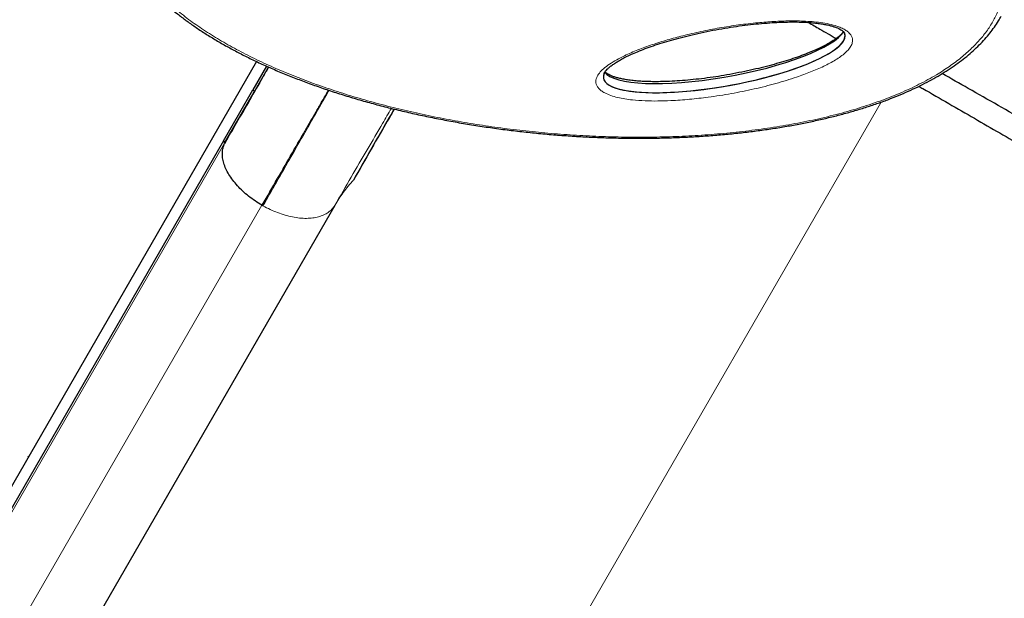
# Model space of a CAD drawing. Extents: x -99 to 703, y -9 to 480.
# Drawn here: x 170 to 193, y 160 to 174 of the extents above; entities that cross this region are included whole.
import ezdxf

# ---------------------------------------------------------------- set-up
doc = ezdxf.new("R2010")
doc.units = 0
doc.header["$LTSCALE"] = 0.125
doc.header["$MEASUREMENT"] = 0
doc.layers.add('CONTOUR', color=7, linetype='CONTINUOUS')

msp = doc.modelspace()

# ---------------------------------------------------------------- linework, layer by layer
at = {"layer": 'CONTOUR', "lineweight": 25}
for p, q in [((175.23692, 172.53207), (167.26649, 158.72688)), ((175.47379, 172.4233), (175.14928, 171.86123)), ((175.17672, 171.80458), (175.52157, 172.40188)), ((174.47871, 170.59357), (175.17672, 171.80458)), ((174.45051, 170.64917), (167.40919, 158.45323)), ((174.45097, 170.6496), (174.4508, 170.6493)), ((174.48761, 170.60974), (174.47464, 170.58727)), ((177.09172, 169.12147), (170.0504, 156.92553)), ((169.8218, 163.15376), (169.83248, 163.1713))]:
    msp.add_line(p, q, dxfattribs=at)
at = {"layer": 'CONTOUR', "lineweight": 18}
for p, q in [((190.05389, 171.5726), (181.54984, 156.84315)), ((167.4378, 158.39836), (174.47871, 170.59357)), ((168.29248, 156.88073), (175.3625, 169.12637)), ((175.36233, 169.12607), (175.38698, 169.11183))]:
    msp.add_line(p, q, dxfattribs=at)
at = {"layer": 'CONTOUR', "lineweight": 25, "flags": 128}
msp.add_lwpolyline([(174.45051, 170.64917), (174.8418, 171.32794), (175.14928, 171.86123)], dxfattribs=at)
at = {"layer": 'CONTOUR', "lineweight": 25}
for centre, start_param, end_param in [((186.32843, 172.65487), 2.90475946, 6.37817054), ((186.32843, 172.65487), 2.99022018, 6.33362004), ((186.32843, 172.87138), 3.2498004, 6.08645873)]:
    msp.add_ellipse(centre, major_axis=(2.86502, 0.51911), ratio=0.23979369, start_param=start_param, end_param=end_param, dxfattribs=at)
for points, knots in [([(192.72495, 179.18706), (192.90918, 179.08086), (193.33858, 178.83334), (194.00565, 178.44836), (194.72207, 178.03456), (195.42493, 177.62822), (196.12288, 177.22434), (196.81359, 176.82427), (197.49478, 176.42931), (198.16425, 176.04072), (198.81979, 175.65975), (199.46933, 175.28178), (200.10979, 174.90854), (200.73797, 174.54182), (201.34188, 174.18857), (201.91938, 173.85), (202.4685, 173.52723), (202.98034, 173.22547), (203.45278, 172.94593), (203.8223, 172.7266), (204.02431, 172.60597), (204.09282, 172.56506)], [0, 0, 0, 0, 0.04225568, 0.09848654, 0.15216327, 0.20583974, 0.25951426, 0.31318682, 0.36685948, 0.42053219, 0.47420308, 0.52787046, 0.58409083, 0.64031085, 0.69652869, 0.75274173, 0.80895261, 0.86516295, 0.91881661, 0.97246794, 1, 1, 1, 1]), ([(202.64922, 173.42052), (202.55375, 173.47676), (202.31103, 173.61977), (201.89971, 173.86161), (201.42175, 174.14219), (200.92509, 174.43317), (200.41156, 174.73332), (199.88194, 175.04224), (199.34072, 175.35733), (198.78707, 175.67908), (198.2189, 176.00912), (197.60023, 176.36813), (196.93059, 176.7564), (196.21072, 177.17348), (195.48367, 177.59435), (194.75216, 178.01735), (194.01909, 178.44084), (193.34249, 178.83127), (192.91234, 179.07916), (192.72501, 179.18711)], [0, 0, 0, 0, 0.03707053, 0.09424719, 0.15057622, 0.20603466, 0.26318638, 0.31951821, 0.37499208, 0.43120974, 0.48723071, 0.54340945, 0.61123333, 0.67872441, 0.74622755, 0.8138007, 0.88098822, 0.94817077, 1, 1, 1, 1]), ([(172.1151, 175.07312), (172.13658, 175.03262), (172.18737, 174.93686), (172.28155, 174.78785), (172.39586, 174.62499), (172.52363, 174.4625), (172.66434, 174.30052), (172.81807, 174.13933), (172.98467, 173.97922), (173.16402, 173.82047), (173.35585, 173.66341), (173.55999, 173.50836), (173.77703, 173.35481), (174.00663, 173.20309), (174.24871, 173.05355), (174.50173, 172.90722), (174.76573, 172.76411), (175.04054, 172.62437), (175.32594, 172.48816), (175.62172, 172.35562), (175.92759, 172.22694), (176.24326, 172.10228), (176.5684, 171.98183), (176.90262, 171.86577), (177.24552, 171.75428), (177.59665, 171.64754), (177.95551, 171.54575), (178.32157, 171.44908), (178.69427, 171.3577), (179.07301, 171.27179), (179.4572, 171.19149), (179.84577, 171.11705), (180.2378, 171.04868), (180.63233, 170.98652), (181.02894, 170.93062), (181.42706, 170.88104), (181.82611, 170.83782), (182.22554, 170.80099), (182.62481, 170.77058), (183.02344, 170.74658), (183.42088, 170.729), (183.81631, 170.71784), (184.20887, 170.71309), (184.59772, 170.71472), (184.98231, 170.72266), (185.36211, 170.73685), (185.73666, 170.75719), (186.10555, 170.78361), (186.46844, 170.81602), (186.82502, 170.85432), (187.17502, 170.8984), (187.51723, 170.94812), (187.85137, 171.00333), (188.1771, 171.06385), (188.49479, 171.12968), (188.80394, 171.20065), (189.10409, 171.2766), (189.39488, 171.35736), (189.676, 171.44278), (189.94723, 171.53273), (190.20837, 171.62708), (190.45925, 171.72571), (190.69879, 171.82807), (190.92663, 171.93416), (191.14355, 172.04393), (191.3509, 172.15796), (191.54883, 172.27638), (191.73682, 172.39891), (191.9144, 172.5253), (192.08111, 172.65528), (192.23654, 172.78858), (192.38032, 172.92491), (192.51207, 173.06398), (192.63161, 173.20545), (192.73818, 173.34906), (192.82625, 173.48333), (192.87327, 173.57062), (192.89369, 173.60854)], [0, 0, 0, 0, 0.008920329, 0.021092898, 0.033462427, 0.0460278, 0.058785115, 0.071728207, 0.084848992, 0.098137618, 0.111582458, 0.125169997, 0.138882057, 0.152944637, 0.167074523, 0.181309411, 0.195650878, 0.210099813, 0.224656135, 0.239318717, 0.254085319, 0.268952541, 0.283915797, 0.298969302, 0.31410609, 0.329318048, 0.344595964, 0.359929613, 0.375307846, 0.390718713, 0.406149599, 0.421592485, 0.436977341, 0.452311564, 0.467588958, 0.482801184, 0.497940886, 0.513001763, 0.527978628, 0.542867453, 0.557665638, 0.572364871, 0.586928055, 0.60135043, 0.61562542, 0.629748803, 0.643718629, 0.657535103, 0.671200459, 0.684718818, 0.69809619, 0.711334222, 0.724338517, 0.737213232, 0.749950273, 0.762544078, 0.774991912, 0.787293721, 0.799451962, 0.8114714, 0.8233589, 0.835123202, 0.846773674, 0.858167626, 0.869466822, 0.880770363, 0.892066101, 0.903344285, 0.914595087, 0.925808623, 0.936974918, 0.948083839, 0.95912504, 0.970087993, 0.980962209, 0.991729626, 1, 1, 1, 1]), ([(183.47833, 172.24717), (183.47853, 172.24778), (183.48081, 172.25485), (183.4931, 172.27688), (183.51795, 172.31111), (183.55476, 172.3513), (183.60416, 172.39708), (183.66777, 172.44748), (183.74776, 172.5023), (183.84244, 172.5594), (183.95371, 172.61934), (184.08406, 172.68296), (184.23641, 172.75122), (184.40951, 172.82173), (184.60061, 172.89231), (184.80481, 172.96073), (185.02324, 173.02718), (185.25713, 173.09182), (185.50798, 173.15479), (185.77697, 173.21633), (186.05658, 173.27378), (186.33869, 173.32475), (186.61449, 173.36774), (186.88442, 173.40311), (187.14887, 173.43116), (187.3977, 173.45128), (187.62509, 173.46436), (187.8276, 173.471), (188.01341, 173.47199), (188.18654, 173.46779), (188.34584, 173.45885), (188.49015, 173.44604), (188.61774, 173.42991), (188.7301, 173.41094), (188.82809, 173.38962), (188.91255, 173.36645), (188.98445, 173.34191), (189.04635, 173.31567), (189.0938, 173.29067), (189.11731, 173.27468), (189.12689, 173.26816)], [0, 0, 0, 0, 0.00138415, 0.016030747, 0.030679927, 0.046231957, 0.062662003, 0.08256027, 0.103522657, 0.126032374, 0.15051125, 0.177474851, 0.207588322, 0.24174828, 0.276808616, 0.313037015, 0.350659755, 0.389929616, 0.431137689, 0.474608025, 0.520471161, 0.564509477, 0.606909911, 0.6478515, 0.68750648, 0.72604185, 0.758901268, 0.788338466, 0.815426818, 0.84072662, 0.864662648, 0.886027798, 0.905312951, 0.922734951, 0.938505071, 0.952853721, 0.966027025, 0.978291081, 0.991149917, 1, 1, 1, 1]), ([(188.32644, 173.45903), (188.4163, 173.40715), (188.63405, 173.28143), (188.8554, 173.15364), (188.98539, 173.07858)], [0, 0, 0, 0, 0.41268692, 1, 1, 1, 1]), ([(189.15949, 173.2437), (189.15315, 173.23462), (189.13866, 173.21391), (189.1032, 173.17573), (189.05435, 173.13105), (188.99115, 173.08144), (188.91141, 173.02625), (188.81487, 172.96721), (188.70071, 172.90522), (188.57069, 172.84186), (188.42242, 172.77639), (188.25249, 172.70753), (188.06149, 172.63673), (187.8518, 172.56607), (187.62862, 172.49778), (187.39271, 172.43233), (187.14365, 172.36978), (186.881, 172.31024), (186.60438, 172.25374), (186.33067, 172.20385), (186.05858, 172.16067), (185.79645, 172.12533), (185.53419, 172.09674), (185.2804, 172.07571), (185.04243, 172.06232), (184.82661, 172.05553), (184.63671, 172.05433), (184.46683, 172.0582), (184.312, 172.06672), (184.16953, 172.0796), (184.04113, 172.09621), (183.92715, 172.11556), (183.82878, 172.13708), (183.74369, 172.16048), (183.67279, 172.18474), (183.61302, 172.20976), (183.56409, 172.23546), (183.52438, 172.26173), (183.50743, 172.27727), (183.49957, 172.28449)], [0, 0, 0, 0, 0.01213063, 0.0276823, 0.04468096, 0.06339735, 0.08414127, 0.10828345, 0.13370468, 0.16087173, 0.19025527, 0.22247121, 0.25863185, 0.29636227, 0.33512941, 0.37506639, 0.41629301, 0.45892709, 0.50308189, 0.54887083, 0.5881535, 0.62969127, 0.66923818, 0.70712297, 0.74368404, 0.77533039, 0.80291622, 0.8278022, 0.85064259, 0.87190767, 0.89197606, 0.90950503, 0.9254739, 0.94002585, 0.95337494, 0.9649871, 0.97680392, 0.98922986, 1, 1, 1, 1]), ([(189.12689, 173.26816), (189.13258, 173.26388), (189.14873, 173.25175), (189.16698, 173.23353), (189.17889, 173.21715), (189.1813, 173.21131), (189.18236, 173.20873)], [0, 0, 0, 0, 0.16081377, 0.45643288, 0.75945734, 1, 1, 1, 1]), ([(175.52216, 172.40162), (175.47418, 172.31852), (175.32798, 172.06529), (175.07209, 171.62208), (174.77585, 171.10898), (174.57683, 170.76427), (174.48761, 170.60974)], [0, 0, 0, 0, 0.14560999, 0.44370905, 0.75061223, 1, 1, 1, 1]), ([(202.38167, 166.98103), (202.35217, 166.97065), (202.29329, 166.94996), (202.16046, 166.94697), (201.99674, 166.96467), (201.79961, 167.00504), (201.57154, 167.06704), (201.31397, 167.15027), (201.0293, 167.25366), (200.7145, 167.37812), (200.36879, 167.52416), (199.9917, 167.692), (199.58964, 167.87857), (199.16516, 168.08231), (198.7208, 168.30155), (198.24411, 168.54226), (197.73338, 168.80537), (197.18674, 169.09203), (196.62102, 169.39315), (196.03945, 169.7067), (195.44519, 170.03065), (194.83927, 170.36418), (194.20105, 170.71852), (193.52968, 171.09428), (192.82726, 171.49053), (192.14925, 171.87548), (191.70516, 172.12978), (191.49865, 172.24803)], [0, 0, 0, 0, 0.03801136, 0.07584426, 0.11350653, 0.15116821, 0.18887063, 0.22647703, 0.26387554, 0.30100568, 0.3397626, 0.37854777, 0.4173637, 0.45610537, 0.494589, 0.53284147, 0.57448254, 0.61621214, 0.65801527, 0.69966537, 0.7410762, 0.78231209, 0.82358449, 0.86915466, 0.91484292, 0.96040043, 1, 1, 1, 1]), ([(190.94707, 171.94601), (190.97857, 171.92782), (191.21503, 171.7913), (191.65498, 171.5373), (192.26407, 171.18564), (192.86614, 170.83803), (193.45912, 170.49568), (194.04026, 170.16015), (194.60775, 169.83251), (195.15955, 169.51393), (195.69498, 169.2048), (196.21176, 168.90644), (196.7072, 168.6204), (197.17906, 168.34797), (197.62582, 168.09003), (198.04558, 167.84768), (198.4365, 167.62198), (198.79681, 167.41396), (199.12403, 167.22504), (199.41729, 167.05573), (199.67545, 166.90668), (199.89664, 166.77897), (200.07933, 166.6735), (200.22181, 166.59123), (200.32644, 166.53083), (200.36124, 166.51074), (200.37865, 166.50068)], [0, 0, 0, 0, 0.006649547, 0.049909421, 0.093200342, 0.13651947, 0.179703903, 0.222910118, 0.266030276, 0.30905249, 0.352135155, 0.395461475, 0.438580877, 0.481656448, 0.524917831, 0.568039569, 0.611191155, 0.654500087, 0.697548915, 0.740515745, 0.783944399, 0.827155513, 0.870337573, 0.913631135, 0.956785995, 1, 1, 1, 1]), ([(175.38698, 169.11183), (175.46383, 169.24621), (175.61368, 169.50824), (175.82801, 169.88308), (176.02783, 170.23263), (176.18817, 170.51314), (176.32507, 170.75269), (176.44077, 170.95516), (176.55774, 171.15989), (176.64229, 171.30787), (176.69678, 171.40326), (176.72653, 171.45534), (176.75524, 171.50561), (176.79457, 171.57446), (176.84579, 171.66414), (176.90194, 171.76249), (176.93767, 171.82504), (176.95234, 171.85077), (176.95238, 171.85083)], [0, 0, 0, 0, 0.13835487, 0.26977098, 0.39424759, 0.5117845, 0.57457465, 0.65790298, 0.73703936, 0.80515212, 0.82650492, 0.84649193, 0.86511317, 0.88456312, 0.92626032, 0.96952329, 0.99992619, 1, 1, 1, 1]), ([(178.50205, 171.40598), (178.39198, 171.21621), (178.06047, 170.6447), (177.74507, 170.09082), (177.53439, 169.72086)], [0, 0, 0, 0, 0.33204802, 1, 1, 1, 1]), ([(178.50166, 171.40608), (178.46209, 171.33799), (178.27567, 171.0172), (177.95255, 170.45459), (177.67378, 169.96544), (177.5344, 169.72086)], [0, 0, 0, 0, 0.11873242, 0.55936741, 1, 1, 1, 1]), ([(175.36204, 169.12558), (175.30749, 169.15871), (175.19829, 169.22505), (175.04628, 169.33865), (174.90559, 169.45994), (174.77907, 169.58802), (174.66874, 169.72051), (174.57684, 169.85546), (174.50581, 169.99066), (174.4562, 170.12383), (174.42793, 170.25304), (174.42175, 170.37595), (174.43581, 170.49166), (174.46393, 170.55989), (174.47798, 170.59398)], [0, 0, 0, 0, 0.083170486, 0.166497392, 0.249952427, 0.333430272, 0.416820072, 0.500076791, 0.583289607, 0.666594513, 0.749998416, 0.833422046, 0.916769901, 1, 1, 1, 1])]:
    msp.add_open_spline(points, degree=3, knots=knots, dxfattribs=at)
at = {"layer": 'CONTOUR', "lineweight": 18}
for points, knots in [([(172.61796, 177.45338), (172.57101, 177.39896), (172.47711, 177.29014), (172.33106, 177.08456), (172.19068, 176.83565), (172.0799, 176.54426), (172.01869, 176.25166), (172.00417, 175.95534), (172.03738, 175.65478), (172.11827, 175.35195), (172.24426, 175.05307), (172.41232, 174.75957), (172.62004, 174.47255), (172.86448, 174.193), (173.14325, 173.92165), (173.45372, 173.65915), (173.7937, 173.40601), (174.16091, 173.16266), (174.55344, 172.92943), (174.96934, 172.70663), (175.40694, 172.49451), (175.86459, 172.2933), (176.34084, 172.1032), (176.83424, 171.92442), (177.34352, 171.75716), (177.8674, 171.60161), (178.40474, 171.45799), (178.95435, 171.32651), (179.51515, 171.20743), (180.08603, 171.10097), (180.66591, 171.00745), (181.25369, 170.92714), (181.84824, 170.86039), (182.44841, 170.80755), (183.05295, 170.76901), (183.6606, 170.74519), (184.26991, 170.73654), (184.87942, 170.74352), (185.48739, 170.76667), (186.09206, 170.80646), (186.69127, 170.86347), (187.28286, 170.93818), (187.86412, 171.03116), (188.43236, 171.14279), (188.98419, 171.27356), (189.51637, 171.42361), (190.02477, 171.59317), (190.50569, 171.78198), (190.9544, 171.98977), (191.34296, 172.20237), (191.67447, 172.41561), (191.95449, 172.62536), (192.18193, 172.82616), (192.38188, 173.03304), (192.55422, 173.24535), (192.70676, 173.48144), (192.82396, 173.72077), (192.91111, 173.9743), (192.96266, 174.24295), (192.97323, 174.52527), (192.94139, 174.80713), (192.86924, 175.08701), (192.75841, 175.36366), (192.61126, 175.63592), (192.42968, 175.90288), (192.21601, 176.16374), (191.97215, 176.41785), (191.70025, 176.66467), (191.40197, 176.90368), (191.07966, 177.13475), (190.73308, 177.35671), (190.45691, 177.52118), (190.29046, 177.60865), (190.25339, 177.62812)], [0, 0, 0, 0, 0.00875756, 0.01751515, 0.03222698, 0.04693946, 0.06130226, 0.07566599, 0.09070742, 0.10575009, 0.12078248, 0.13581601, 0.1508407, 0.16586635, 0.18088494, 0.19590427, 0.21091822, 0.22593273, 0.24094326, 0.2559542, 0.27096229, 0.28597067, 0.30097711, 0.31598374, 0.33098917, 0.34599471, 0.36099971, 0.37600474, 0.39100984, 0.4060149, 0.42102063, 0.43602625, 0.45103322, 0.46603999, 0.48104888, 0.49605748, 0.51106914, 0.5260804, 0.5410959, 0.55611085, 0.5711315, 0.58615141, 0.60117875, 0.61620514, 0.63124073, 0.64627517, 0.66132009, 0.67636376, 0.69141775, 0.7064706, 0.71888063, 0.73130674, 0.74371574, 0.75295765, 0.76525486, 0.77755221, 0.7895988, 0.80164573, 0.81554708, 0.82944926, 0.84334377, 0.85723919, 0.87112708, 0.88501581, 0.89889793, 0.91278078, 0.92665821, 0.94053623, 0.95440999, 0.9682842, 0.98215517, 0.99602647, 1, 1, 1, 1]), ([(189.30971, 173.19229), (189.32456, 173.17255), (189.35434, 173.13298), (189.37305, 173.06991), (189.37418, 172.99698), (189.34711, 172.91546), (189.28712, 172.82535), (189.20096, 172.73692), (189.09254, 172.65102), (188.92738, 172.54265), (188.69316, 172.41748), (188.38101, 172.28296), (188.00262, 172.14569), (187.55676, 172.00848), (187.03917, 171.87814), (186.50175, 171.76965), (185.9891, 171.68973), (185.5076, 171.63419), (185.1086, 171.60563), (184.7557, 171.59497), (184.4517, 171.5989), (184.18946, 171.61717), (183.97222, 171.64549), (183.7987, 171.67914), (183.63618, 171.72536), (183.50498, 171.78036), (183.40908, 171.84028), (183.34444, 171.899), (183.30313, 171.96138), (183.28295, 172.02523), (183.28335, 172.09008), (183.30564, 172.16942), (183.36247, 172.26078), (183.46662, 172.3671), (183.60554, 172.47277), (183.77639, 172.57634), (183.99952, 172.69034), (184.27879, 172.81171), (184.61885, 172.93579), (184.9764, 173.04707), (185.36215, 173.15097), (185.77496, 173.24722), (186.21581, 173.33301), (186.66735, 173.40342), (187.09752, 173.45335), (187.50279, 173.48546), (187.88101, 173.49943), (188.2036, 173.494), (188.46618, 173.47549), (188.66976, 173.45057), (188.86611, 173.41284), (189.02783, 173.36534), (189.15032, 173.31216), (189.24359, 173.25786), (189.28701, 173.2148), (189.30971, 173.19229)], [0, 0, 0, 0, 0.008161455, 0.016363625, 0.024571895, 0.036386664, 0.048223716, 0.061310544, 0.074449106, 0.0875703, 0.114121451, 0.140773678, 0.167395468, 0.204732565, 0.242203524, 0.279683303, 0.31703247, 0.346251834, 0.375458204, 0.395104116, 0.414773269, 0.434358993, 0.446313246, 0.458255345, 0.470357225, 0.48243061, 0.491215218, 0.499994604, 0.508287968, 0.516585314, 0.524964493, 0.533350805, 0.547591635, 0.561864186, 0.579161358, 0.596526111, 0.613870688, 0.640993206, 0.668200857, 0.695449463, 0.722627989, 0.753152031, 0.783747581, 0.814325794, 0.844826136, 0.869327467, 0.893856324, 0.918291184, 0.931769414, 0.945237122, 0.958860437, 0.972450334, 0.981356158, 0.990253155, 1, 1, 1, 1]), ([(175.14928, 171.86123), (175.15527, 171.85616), (175.1674, 171.84589), (175.17662, 171.82948), (175.18037, 171.81507), (175.17793, 171.80805), (175.17672, 171.80458)], [0, 0, 0, 0, 0.27672738, 0.56043821, 0.78265367, 1, 1, 1, 1]), ([(176.93814, 171.85546), (176.93434, 171.84888), (176.92531, 171.83324), (176.91101, 171.80847), (176.89525, 171.78116), (176.8599, 171.71994), (176.78511, 171.5904), (176.63429, 171.32918), (176.39505, 170.91479), (176.0816, 170.37188), (175.72833, 169.76), (175.48433, 169.33738), (175.36233, 169.12607)], [0, 0, 0, 0, 0.00781379, 0.0185773, 0.02934082, 0.04010435, 0.09084675, 0.18145858, 0.34326628, 0.56216698, 0.78107948, 1, 1, 1, 1]), ([(178.43298, 171.42292), (178.36416, 171.30468), (178.17831, 170.98536), (177.86134, 170.44418), (177.48442, 169.79945), (177.22259, 169.34741), (177.09172, 169.12147)], [0, 0, 0, 0, 0.16396615, 0.44282291, 0.7215, 1, 1, 1, 1]), ([(174.47871, 170.59357), (174.47979, 170.59812), (174.48196, 170.60731), (174.47514, 170.62318), (174.4647, 170.63768), (174.45521, 170.64536), (174.45051, 170.64917)], [0, 0, 0, 0, 0.27704135, 0.56036229, 0.78236965, 1, 1, 1, 1]), ([(177.53439, 169.72086), (177.4508, 169.62534), (177.28563, 169.4366), (177.15583, 169.22565), (177.09172, 169.12147)], [0, 0, 0, 0, 0.50609095, 1, 1, 1, 1]), ([(177.09172, 169.12147), (177.071, 169.09067), (177.02954, 169.02903), (176.94041, 168.95434), (176.8341, 168.89372), (176.71048, 168.84922), (176.57202, 168.82138), (176.42047, 168.81118), (176.25791, 168.81958), (176.08749, 168.84577), (175.91212, 168.88872), (175.73492, 168.94788), (175.55818, 169.02116), (175.4442, 169.08192), (175.38724, 169.11227)], [0, 0, 0, 0, 0.0832605, 0.16661399, 0.25004856, 0.33347553, 0.41680237, 0.50000572, 0.58319661, 0.66650416, 0.74992136, 0.83336128, 0.91673009, 1, 1, 1, 1])]:
    msp.add_open_spline(points, degree=3, knots=knots, dxfattribs=at)

doc.saveas('drawing.dxf')
